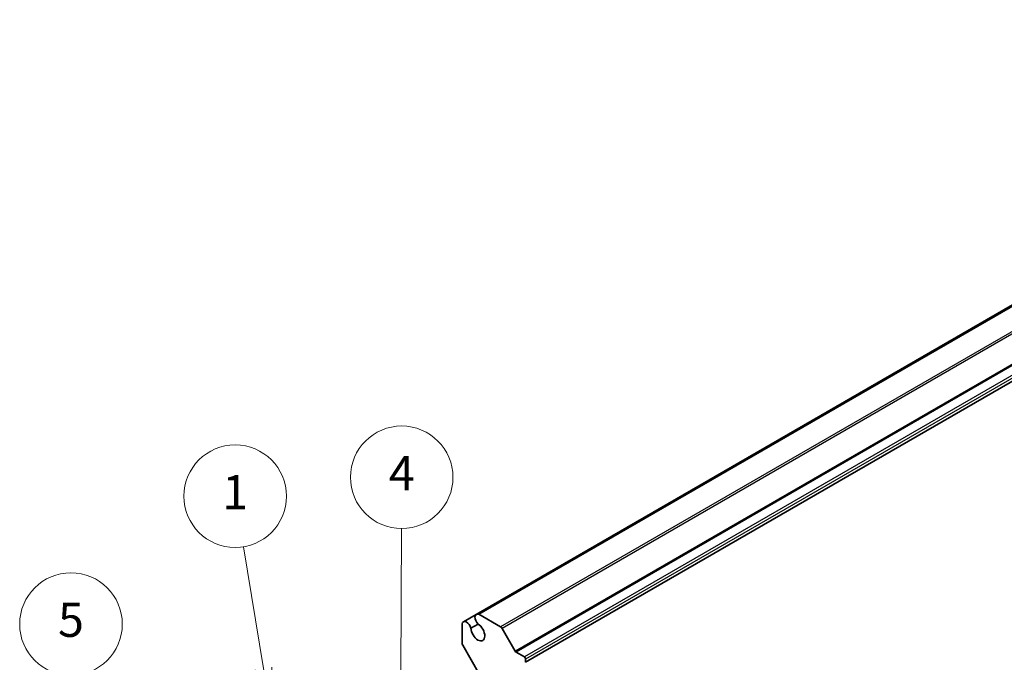
# Model space of a CAD drawing. Units: millimetres. Extents: x 43 to 4570, y 24 to 867.
# Drawn here: x 603 to 776, y 476 to 589 of the extents above; entities that cross this region are included whole.
import ezdxf

# ---------------------------------------------------------------- set-up
doc = ezdxf.new("R2010")
doc.units = ezdxf.units.MM
doc.header["$LTSCALE"] = 3
for name, color, linetype, lineweight in [('Symbol (TK)', 100, 'Continuous', 18), ('Visible (ISO)', 7, 'Continuous', 35), ('Visible Narrow (ISO)', 7, 'Continuous', 25)]:
    doc.layers.add(name, color=color, linetype=linetype, lineweight=lineweight)
doc.styles.add('Note Text (TK2)', font='txt')

# ---------------------------------------------------------------- blocks, each defined once
blk = doc.blocks.new('バルーン1')
at = {"layer": 'Symbol (TK)', "color": 100}
for p, q in [((215.374, 158.437), (214.203, 165.563)), ((215.374, 158.437), (215.779, 155.97)), ((215.779, 155.97), (215.867, 158.518)), ((214.88, 158.356), (215.779, 155.97))]:
    blk.add_line(p, q, dxfattribs=at)
at = {"layer": 'Symbol (TK)'}
blk.add_circle((213.718, 168.52), 3, dxfattribs=at)
at = {"layer": 'Symbol (TK)', "color": 7, "insert": (213.718, 168.497), "char_height": 2, "attachment_point": 5, "style": 'Note Text (TK2)'}
blk.add_mtext('1', dxfattribs=at)
blk = doc.blocks.new('バルーン2')
at = {"layer": 'Symbol (TK)', "color": 100}
for p, q in [((223.408, 158.118), (223.444, 166.628)), ((222.908, 158.12), (223.397, 155.618)), ((223.408, 158.118), (223.397, 155.618)), ((223.397, 155.618), (223.908, 158.116))]:
    blk.add_line(p, q, dxfattribs=at)
at = {"layer": 'Symbol (TK)'}
blk.add_circle((223.456, 169.627), 3, dxfattribs=at)
at = {"layer": 'Symbol (TK)', "color": 7, "insert": (223.456, 169.609), "char_height": 2, "attachment_point": 5, "style": 'Note Text (TK2)'}
blk.add_mtext('4', dxfattribs=at)
blk = doc.blocks.new('バルーン4')
at = {"layer": 'Symbol (TK)', "color": 100}
for p, q in [((204.995, 151.24), (203.575, 158.281)), ((204.505, 151.141), (205.489, 148.789)), ((204.995, 151.24), (205.489, 148.789)), ((205.489, 148.789), (205.485, 151.339))]:
    blk.add_line(p, q, dxfattribs=at)
at = {"layer": 'Symbol (TK)'}
blk.add_circle((202.983, 161.216), 3, dxfattribs=at)
at = {"layer": 'Symbol (TK)', "color": 7, "insert": (202.983, 161.21), "char_height": 2, "attachment_point": 5, "style": 'Note Text (TK2)'}
blk.add_mtext('5', dxfattribs=at)

msp = doc.modelspace()

# ---------------------------------------------------------------- linework, layer by layer
at = {"layer": 'Visible (ISO)'}
for p, q in [((864.1963, 589.1714), (683.4598, 484.8231)), ((864.6124, 589.1845), (683.8759, 484.8362)), ((872.8438, 580.7578), (692.1074, 476.4096)), ((683.4598, 484.8231), (681.1898, 483.5126)), ((687.7183, 482.6178), (683.8759, 484.8362)), ((680.9704, 483.1587), (680.9704, 479.7426)), ((682.5058, 482.3978), (683.7672, 483.1261)), ((690.2775, 478.3543), (687.9683, 482.3539)), ((681.074, 479.3941), (684.0488, 474.2415)), ((691.8952, 477.3485), (690.4275, 478.1959)), ((692.1074, 476.4096), (692.1074, 476.9811))]:
    msp.add_line(p, q, dxfattribs=at)
for centre, major_axis, start_param, end_param in [((684.0223, 483.8489), (-0.5625, 0.9743), 5.68283027, 8.31293623), ((681.7523, 482.5383), (-0.5625, 0.9743), 4.25343439, 6.88354035), ((683.7281, 481.7372), (0.8648, -1.4978), 3.95892429, 8.60744633), ((687.7183, 482.2096), (-0.25, 0.433), 4.71238898, 5.49778714), ((681.324, 479.5385), (0.25, -0.433), 3.92699082, 4.71238898), ((690.4275, 478.4409), (-0.15, 0.2598), 1.57079633, 2.35619449), ((691.8952, 477.1036), (-0.15, 0.2598), 3.92699082, 5.49778714)]:
    msp.add_ellipse(centre, major_axis=major_axis, ratio=0.57735027, start_param=start_param, end_param=end_param, dxfattribs=at)
at = {"layer": 'Visible Narrow (ISO)'}
for p, q in [((868.4548, 586.9661), (687.7183, 482.6178)), ((868.7048, 586.7022), (687.9683, 482.3539)), ((871.014, 582.7025), (690.2775, 478.3543)), ((871.164, 582.5442), (690.4275, 478.1959)), ((872.6317, 581.6968), (691.8952, 477.3485)), ((872.8438, 581.3294), (692.1074, 476.9811))]:
    msp.add_line(p, q, dxfattribs=at)

# ---------------------------------------------------------------- block references
at = {"layer": 'Symbol (TK)', "xscale": 3, "yscale": 3, "zscale": 3}
for name, p in [('バルーン2', (0, 0)), ('バルーン1', (0, 0)), ('バルーン4', (3.3852, -0.5318))]:
    msp.add_blockref(name, p, dxfattribs=at)

doc.saveas('drawing.dxf')
